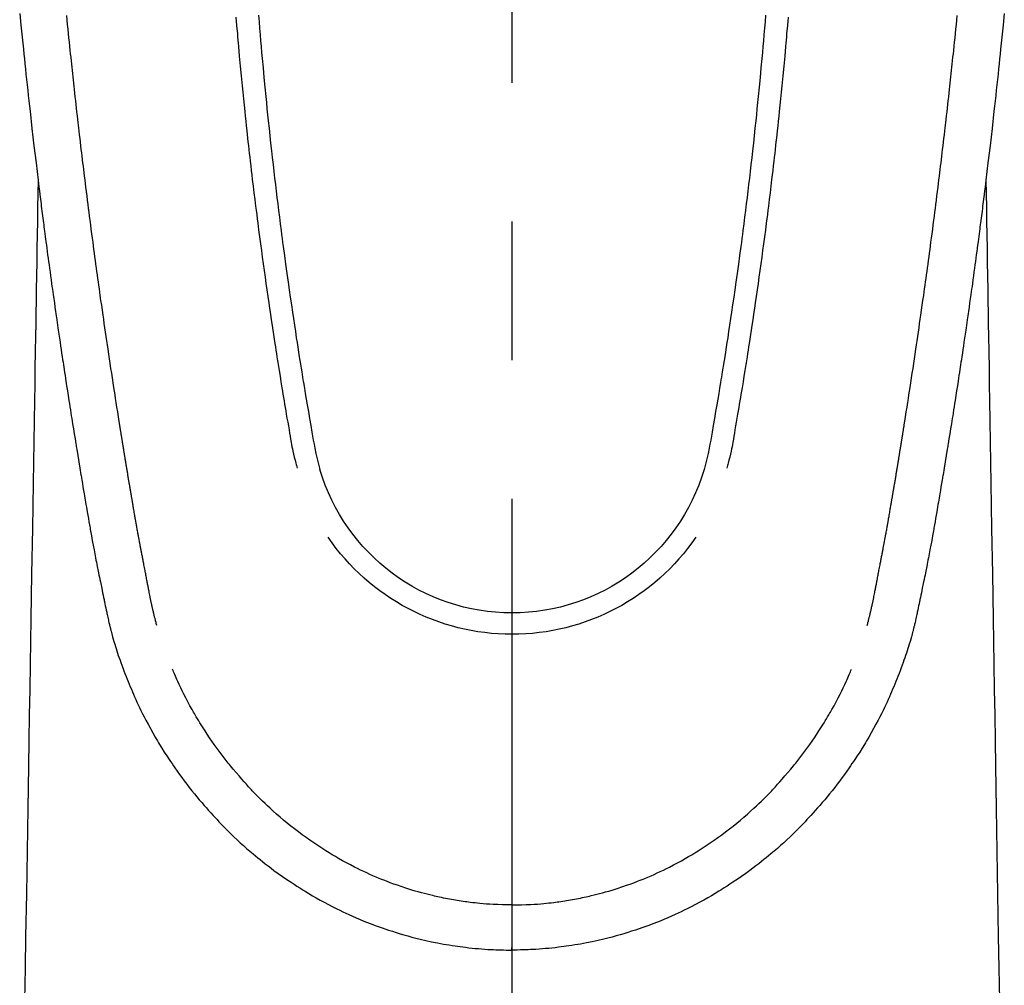
# Model space of a CAD drawing. Extents: x 83844 to 110317, y -25 to 8845.
# Drawn here: x 85841 to 85885, y 7131 to 7174 of the extents above; entities that cross this region are included whole.
import ezdxf

# ---------------------------------------------------------------- set-up
doc = ezdxf.new("R2010")
doc.units = 0
doc.header["$LTSCALE"] = 50
doc.header["$MEASUREMENT"] = 0
doc.linetypes.add('CENTER2', pattern=[1.125, 0.75, -0.125, 0.125, -0.125])
doc.layers.add('150-機器', color=8, linetype='CONTINUOUS')

# ---------------------------------------------------------------- blocks, each defined once
blk = doc.blocks.new('F402_H')
at = {"layer": '150-機器', "color": 161, "linetype": 'CENTER2'}
blk.add_line((0, 136.026), (0, -355.416), dxfattribs=at)
at = {"layer": '150-機器', "color": 13, "linetype": 'Continuous'}
for points in [[(-22.18, -67.099), (-22.127, -67.636), (-22.071, -68.172), (-22.015, -68.709), (-21.992, -68.931), (-21.969, -69.153), (-21.946, -69.376), (-21.922, -69.598), (-21.897, -69.838), (-21.871, -70.078), (-21.846, -70.318), (-21.82, -70.557), (-21.794, -70.796), (-21.768, -71.035), (-21.741, -71.274), (-21.715, -71.513), (-21.627, -72.288), (-21.537, -73.062), (-21.445, -73.836), (-21.352, -74.61), (-21.332, -74.772), (-21.312, -74.934), (-21.292, -75.096), (-21.272, -75.257), (-21.259, -75.363), (-21.246, -75.468), (-21.232, -75.573), (-21.219, -75.678), (-21.205, -75.788), (-21.191, -75.897), (-21.177, -76.007), (-21.163, -76.116), (-21.15, -76.222), (-21.136, -76.327), (-21.123, -76.432), (-21.109, -76.538), (-21.097, -76.631), (-21.085, -76.723), (-21.073, -76.816), (-21.06, -76.909), (-21.044, -77.031), (-21.029, -77.154), (-21.013, -77.276), (-20.997, -77.399), (-20.978, -77.542), (-20.958, -77.686), (-20.939, -77.83), (-20.92, -77.973), (-20.899, -78.125), (-20.879, -78.278), (-20.859, -78.43), (-20.838, -78.583), (-20.814, -78.756), (-20.79, -78.93), (-20.766, -79.103), (-20.742, -79.277), (-20.725, -79.4), (-20.708, -79.523), (-20.691, -79.645), (-20.674, -79.768), (-20.646, -79.959), (-20.619, -80.15), (-20.592, -80.341), (-20.565, -80.531), (-20.551, -80.628), (-20.537, -80.724), (-20.524, -80.82), (-20.51, -80.916), (-20.493, -81.033), (-20.476, -81.149), (-20.459, -81.266), (-20.442, -81.382), (-20.416, -81.562), (-20.389, -81.741), (-20.363, -81.921), (-20.336, -82.1), (-20.314, -82.253), (-20.291, -82.406), (-20.268, -82.559), (-20.245, -82.712), (-20.228, -82.822), (-20.211, -82.931), (-20.195, -83.041), (-20.178, -83.151), (-20.158, -83.281), (-20.138, -83.411), (-20.118, -83.541), (-20.098, -83.671), (-20.065, -83.888), (-20.031, -84.105), (-19.997, -84.322), (-19.963, -84.539), (-19.941, -84.682), (-19.918, -84.825), (-19.895, -84.969), (-19.873, -85.112), (-19.854, -85.232), (-19.834, -85.353), (-19.815, -85.473), (-19.796, -85.593), (-19.76, -85.817), (-19.723, -86.041), (-19.687, -86.265), (-19.65, -86.49), (-19.64, -86.551), (-19.63, -86.613), (-19.62, -86.674), (-19.61, -86.736), (-19.563, -87.024), (-19.516, -87.312), (-19.468, -87.6), (-19.42, -87.888), (-19.41, -87.946), (-19.4, -88.005), (-19.391, -88.063), (-19.381, -88.121), (-19.355, -88.279), (-19.328, -88.436), (-19.302, -88.593), (-19.275, -88.751), (-19.259, -88.845), (-19.243, -88.939), (-19.227, -89.033), (-19.211, -89.127), (-19.193, -89.236), (-19.174, -89.345), (-19.155, -89.455), (-19.137, -89.564), (-19.111, -89.712), (-19.086, -89.859), (-19.06, -90.006), (-19.034, -90.154), (-19.022, -90.221), (-19.01, -90.288), (-18.998, -90.356), (-18.986, -90.423), (-18.947, -90.638), (-18.908, -90.852), (-18.868, -91.067), (-18.828, -91.281), (-18.812, -91.37), (-18.795, -91.459), (-18.778, -91.549), (-18.761, -91.638), (-18.742, -91.734), (-18.723, -91.829), (-18.705, -91.925), (-18.686, -92.021), (-18.671, -92.094), (-18.657, -92.166), (-18.643, -92.239), (-18.628, -92.312), (-18.608, -92.412), (-18.587, -92.513), (-18.567, -92.613), (-18.546, -92.713), (-18.531, -92.786), (-18.516, -92.86), (-18.501, -92.933), (-18.486, -93.006), (-18.465, -93.11), (-18.443, -93.214), (-18.421, -93.318), (-18.4, -93.422), (-18.39, -93.468), (-18.381, -93.514), (-18.371, -93.56), (-18.362, -93.606), (-18.342, -93.701), (-18.322, -93.796), (-18.302, -93.891), (-18.282, -93.987), (-18.271, -94.038), (-18.261, -94.088), (-18.25, -94.139), (-18.239, -94.19), (-18.225, -94.253), (-18.211, -94.315), (-18.197, -94.378), (-18.183, -94.44), (-18.172, -94.491), (-18.16, -94.542), (-18.148, -94.592), (-18.136, -94.643), (-18.128, -94.677), (-18.119, -94.71), (-18.111, -94.744), (-18.102, -94.778), (-18.093, -94.813), (-18.085, -94.848), (-18.076, -94.884), (-18.067, -94.919)], [(22.18, -67.099), (22.127, -67.636), (22.071, -68.172), (22.015, -68.709), (21.992, -68.931), (21.969, -69.153), (21.946, -69.376), (21.922, -69.598), (21.897, -69.838), (21.871, -70.078), (21.846, -70.318), (21.82, -70.557), (21.794, -70.796), (21.768, -71.035), (21.741, -71.274), (21.715, -71.513), (21.627, -72.288), (21.537, -73.062), (21.445, -73.836), (21.352, -74.61), (21.332, -74.772), (21.312, -74.934), (21.292, -75.096), (21.272, -75.257), (21.259, -75.363), (21.246, -75.468), (21.232, -75.573), (21.219, -75.678), (21.205, -75.788), (21.191, -75.897), (21.177, -76.007), (21.163, -76.116), (21.15, -76.222), (21.136, -76.327), (21.123, -76.432), (21.109, -76.538), (21.097, -76.631), (21.085, -76.723), (21.073, -76.816), (21.06, -76.909), (21.044, -77.031), (21.029, -77.154), (21.013, -77.276), (20.997, -77.399), (20.978, -77.542), (20.958, -77.686), (20.939, -77.83), (20.92, -77.973), (20.899, -78.125), (20.879, -78.278), (20.859, -78.43), (20.838, -78.583), (20.814, -78.756), (20.79, -78.93), (20.766, -79.103), (20.742, -79.277), (20.725, -79.4), (20.708, -79.523), (20.691, -79.645), (20.674, -79.768), (20.646, -79.959), (20.619, -80.15), (20.592, -80.341), (20.565, -80.531), (20.551, -80.628), (20.537, -80.724), (20.524, -80.82), (20.51, -80.916), (20.493, -81.033), (20.476, -81.149), (20.459, -81.266), (20.442, -81.382), (20.416, -81.562), (20.389, -81.741), (20.363, -81.921), (20.336, -82.1), (20.314, -82.253), (20.291, -82.406), (20.268, -82.559), (20.245, -82.712), (20.228, -82.822), (20.211, -82.931), (20.195, -83.041), (20.178, -83.151), (20.158, -83.281), (20.138, -83.411), (20.118, -83.541), (20.098, -83.671), (20.065, -83.888), (20.031, -84.105), (19.997, -84.322), (19.963, -84.539), (19.941, -84.682), (19.918, -84.825), (19.895, -84.969), (19.873, -85.112), (19.854, -85.232), (19.834, -85.353), (19.815, -85.473), (19.796, -85.593), (19.76, -85.817), (19.723, -86.041), (19.687, -86.265), (19.65, -86.49), (19.64, -86.551), (19.63, -86.613), (19.62, -86.674), (19.61, -86.736), (19.563, -87.024), (19.516, -87.312), (19.468, -87.6), (19.42, -87.888), (19.41, -87.946), (19.4, -88.005), (19.391, -88.063), (19.381, -88.121), (19.355, -88.279), (19.328, -88.436), (19.302, -88.593), (19.275, -88.751), (19.259, -88.845), (19.243, -88.939), (19.227, -89.033), (19.211, -89.127), (19.193, -89.236), (19.174, -89.345), (19.155, -89.455), (19.137, -89.564), (19.111, -89.712), (19.086, -89.859), (19.06, -90.006), (19.034, -90.154), (19.022, -90.221), (19.01, -90.288), (18.998, -90.356), (18.986, -90.423), (18.947, -90.638), (18.908, -90.852), (18.868, -91.067), (18.828, -91.281), (18.812, -91.37), (18.795, -91.459), (18.778, -91.549), (18.761, -91.638), (18.742, -91.734), (18.723, -91.829), (18.705, -91.925), (18.686, -92.021), (18.671, -92.094), (18.657, -92.166), (18.643, -92.239), (18.628, -92.312), (18.608, -92.412), (18.587, -92.513), (18.567, -92.613), (18.546, -92.713), (18.531, -92.786), (18.516, -92.86), (18.501, -92.933), (18.486, -93.006), (18.465, -93.11), (18.443, -93.214), (18.421, -93.318), (18.4, -93.422), (18.39, -93.468), (18.381, -93.514), (18.371, -93.56), (18.362, -93.606), (18.342, -93.701), (18.322, -93.796), (18.302, -93.891), (18.282, -93.987), (18.271, -94.038), (18.261, -94.088), (18.25, -94.139), (18.239, -94.19), (18.225, -94.253), (18.211, -94.315), (18.197, -94.378), (18.183, -94.44), (18.172, -94.491), (18.16, -94.542), (18.148, -94.592), (18.136, -94.643), (18.128, -94.677), (18.119, -94.71), (18.111, -94.744), (18.102, -94.778), (18.093, -94.813), (18.085, -94.848), (18.076, -94.884), (18.067, -94.919)], [(-11.423, -67.175), (-11.399, -67.473), (-11.374, -67.77), (-11.349, -68.068), (-11.326, -68.333), (-11.303, -68.599), (-11.279, -68.864), (-11.255, -69.13), (-11.216, -69.559), (-11.175, -69.989), (-11.134, -70.418), (-11.093, -70.847), (-11.065, -71.121), (-11.038, -71.394), (-11.01, -71.668), (-10.982, -71.941), (-10.946, -72.279), (-10.91, -72.617), (-10.874, -72.955), (-10.836, -73.293), (-10.801, -73.602), (-10.766, -73.91), (-10.731, -74.219), (-10.695, -74.528), (-10.66, -74.816), (-10.626, -75.104), (-10.591, -75.392), (-10.556, -75.68), (-10.518, -75.981), (-10.48, -76.281), (-10.442, -76.582), (-10.403, -76.882), (-10.38, -77.061), (-10.357, -77.24), (-10.333, -77.419), (-10.309, -77.597), (-10.255, -78.003), (-10.2, -78.408), (-10.144, -78.814), (-10.087, -79.219), (-10.039, -79.556), (-9.99, -79.893), (-9.941, -80.23), (-9.891, -80.567), (-9.848, -80.854), (-9.805, -81.142), (-9.761, -81.43), (-9.717, -81.717), (-9.684, -81.933), (-9.65, -82.148), (-9.616, -82.364), (-9.582, -82.579), (-9.556, -82.746), (-9.529, -82.913), (-9.502, -83.08), (-9.475, -83.247), (-9.455, -83.368), (-9.435, -83.489), (-9.416, -83.61), (-9.396, -83.731), (-9.354, -83.982), (-9.312, -84.233), (-9.27, -84.484), (-9.227, -84.735), (-9.174, -85.046), (-9.119, -85.357), (-9.065, -85.667), (-9.012, -85.978), (-8.982, -86.156), (-8.951, -86.334), (-8.919, -86.512), (-8.885, -86.689), (-8.833, -86.932), (-8.776, -87.175), (-8.716, -87.416), (-8.654, -87.658)], [(11.423, -67.175), (11.398, -67.473), (11.374, -67.77), (11.349, -68.067), (11.326, -68.333), (11.302, -68.599), (11.279, -68.864), (11.255, -69.13), (11.215, -69.559), (11.175, -69.988), (11.134, -70.418), (11.092, -70.847), (11.065, -71.121), (11.038, -71.394), (11.01, -71.668), (10.981, -71.941), (10.946, -72.279), (10.91, -72.617), (10.873, -72.955), (10.836, -73.293), (10.801, -73.601), (10.766, -73.91), (10.73, -74.219), (10.694, -74.527), (10.66, -74.816), (10.626, -75.104), (10.591, -75.392), (10.556, -75.68), (10.518, -75.981), (10.48, -76.281), (10.442, -76.582), (10.403, -76.882), (10.38, -77.061), (10.356, -77.24), (10.333, -77.418), (10.309, -77.597), (10.255, -78.003), (10.2, -78.408), (10.144, -78.814), (10.087, -79.219), (10.039, -79.556), (9.99, -79.893), (9.941, -80.23), (9.891, -80.566), (9.848, -80.854), (9.805, -81.142), (9.761, -81.43), (9.717, -81.717), (9.684, -81.933), (9.65, -82.148), (9.616, -82.364), (9.582, -82.579), (9.555, -82.746), (9.529, -82.913), (9.502, -83.08), (9.474, -83.247), (9.455, -83.368), (9.435, -83.489), (9.416, -83.61), (9.396, -83.731), (9.354, -83.982), (9.312, -84.233), (9.27, -84.484), (9.227, -84.735), (9.174, -85.046), (9.119, -85.356), (9.065, -85.667), (9.012, -85.978), (8.982, -86.156), (8.951, -86.334), (8.919, -86.512), (8.885, -86.689), (8.833, -86.932), (8.776, -87.175), (8.716, -87.416), (8.654, -87.657)], [(-12.438, -67.269), (-12.406, -67.647), (-12.374, -68.025), (-12.362, -68.165), (-12.35, -68.305), (-12.338, -68.445), (-12.325, -68.585), (-12.285, -69.031), (-12.244, -69.476), (-12.201, -69.921), (-12.158, -70.367), (-12.129, -70.655), (-12.1, -70.943), (-12.071, -71.231), (-12.041, -71.52), (-12.018, -71.736), (-11.996, -71.953), (-11.973, -72.17), (-11.949, -72.386), (-11.931, -72.553), (-11.913, -72.719), (-11.894, -72.885), (-11.875, -73.051), (-11.855, -73.23), (-11.835, -73.408), (-11.815, -73.586), (-11.795, -73.764), (-11.771, -73.969), (-11.747, -74.174), (-11.723, -74.379), (-11.699, -74.583), (-11.663, -74.883), (-11.626, -75.182), (-11.589, -75.481), (-11.552, -75.78), (-11.528, -75.973), (-11.504, -76.166), (-11.479, -76.358), (-11.454, -76.551), (-11.414, -76.861), (-11.374, -77.17), (-11.332, -77.48), (-11.291, -77.789), (-11.25, -78.089), (-11.209, -78.389), (-11.167, -78.689), (-11.125, -78.989), (-11.085, -79.276), (-11.044, -79.564), (-11.002, -79.851), (-10.961, -80.139), (-10.923, -80.396), (-10.885, -80.653), (-10.847, -80.911), (-10.808, -81.168), (-10.777, -81.371), (-10.746, -81.573), (-10.715, -81.776), (-10.683, -81.979), (-10.66, -82.128), (-10.637, -82.278), (-10.614, -82.428), (-10.591, -82.577), (-10.577, -82.665), (-10.563, -82.752), (-10.549, -82.84), (-10.535, -82.927), (-10.493, -83.187), (-10.451, -83.447), (-10.409, -83.707), (-10.366, -83.967), (-10.342, -84.117), (-10.317, -84.267), (-10.292, -84.416), (-10.267, -84.566), (-10.242, -84.716), (-10.217, -84.866), (-10.192, -85.015), (-10.167, -85.165), (-10.136, -85.341), (-10.106, -85.516), (-10.076, -85.692), (-10.046, -85.867), (-10.022, -86.009), (-9.998, -86.15), (-9.974, -86.292), (-9.949, -86.433), (-9.932, -86.53), (-9.913, -86.627), (-9.894, -86.723), (-9.874, -86.82), (-9.844, -86.958), (-9.811, -87.095), (-9.776, -87.233), (-9.741, -87.369), (-9.726, -87.424), (-9.711, -87.479), (-9.697, -87.534), (-9.682, -87.589)], [(12.437, -67.269), (12.406, -67.647), (12.374, -68.025), (12.362, -68.165), (12.35, -68.305), (12.337, -68.445), (12.325, -68.585), (12.285, -69.031), (12.243, -69.476), (12.201, -69.921), (12.157, -70.366), (12.129, -70.655), (12.1, -70.943), (12.07, -71.231), (12.041, -71.519), (12.018, -71.736), (11.995, -71.953), (11.972, -72.169), (11.949, -72.386), (11.931, -72.552), (11.912, -72.719), (11.894, -72.885), (11.875, -73.051), (11.855, -73.229), (11.835, -73.407), (11.815, -73.585), (11.794, -73.763), (11.771, -73.968), (11.747, -74.173), (11.723, -74.378), (11.699, -74.583), (11.663, -74.882), (11.626, -75.182), (11.589, -75.481), (11.552, -75.78), (11.528, -75.973), (11.503, -76.165), (11.479, -76.358), (11.454, -76.551), (11.414, -76.86), (11.373, -77.17), (11.332, -77.479), (11.291, -77.789), (11.25, -78.089), (11.209, -78.389), (11.167, -78.689), (11.125, -78.988), (11.085, -79.276), (11.044, -79.564), (11.002, -79.851), (10.961, -80.138), (10.923, -80.396), (10.885, -80.653), (10.847, -80.91), (10.808, -81.168), (10.777, -81.37), (10.746, -81.573), (10.715, -81.776), (10.683, -81.979), (10.66, -82.128), (10.637, -82.278), (10.614, -82.427), (10.591, -82.577), (10.577, -82.664), (10.563, -82.752), (10.549, -82.839), (10.535, -82.927), (10.493, -83.187), (10.451, -83.447), (10.409, -83.707), (10.366, -83.967), (10.342, -84.117), (10.317, -84.266), (10.292, -84.416), (10.267, -84.566), (10.242, -84.716), (10.217, -84.865), (10.192, -85.015), (10.167, -85.165), (10.137, -85.341), (10.106, -85.516), (10.076, -85.692), (10.046, -85.867), (10.022, -86.009), (9.998, -86.15), (9.974, -86.291), (9.949, -86.433), (9.932, -86.53), (9.913, -86.627), (9.894, -86.723), (9.874, -86.82), (9.844, -86.958), (9.811, -87.095), (9.776, -87.232), (9.741, -87.369), (9.726, -87.424), (9.712, -87.479), (9.697, -87.534), (9.682, -87.589)], [(-16.002, -94.681), (-16.013, -94.637), (-16.025, -94.594), (-16.036, -94.551), (-16.048, -94.507), (-16.055, -94.481), (-16.061, -94.455), (-16.068, -94.429), (-16.075, -94.403), (-16.083, -94.37), (-16.091, -94.338), (-16.099, -94.306), (-16.107, -94.274), (-16.115, -94.241), (-16.123, -94.209), (-16.131, -94.177), (-16.139, -94.144), (-16.148, -94.105), (-16.157, -94.065), (-16.166, -94.026), (-16.175, -93.987), (-16.183, -93.955), (-16.19, -93.923), (-16.197, -93.891), (-16.204, -93.859), (-16.213, -93.82), (-16.222, -93.781), (-16.231, -93.742), (-16.239, -93.702), (-16.246, -93.672), (-16.252, -93.642), (-16.259, -93.611), (-16.265, -93.581), (-16.273, -93.544), (-16.28, -93.508), (-16.288, -93.472), (-16.295, -93.435), (-16.307, -93.374), (-16.32, -93.312), (-16.332, -93.251), (-16.344, -93.19), (-16.353, -93.142), (-16.363, -93.095), (-16.372, -93.048), (-16.381, -93), (-16.389, -92.955), (-16.398, -92.911), (-16.406, -92.866), (-16.415, -92.821), (-16.424, -92.775), (-16.432, -92.728), (-16.441, -92.682), (-16.45, -92.636), (-16.46, -92.579), (-16.471, -92.523), (-16.481, -92.466), (-16.492, -92.409), (-16.501, -92.358), (-16.51, -92.307), (-16.52, -92.256), (-16.53, -92.205), (-16.543, -92.14), (-16.556, -92.075), (-16.57, -92.009), (-16.583, -91.944), (-16.593, -91.893), (-16.603, -91.843), (-16.613, -91.792), (-16.622, -91.742), (-16.63, -91.7), (-16.638, -91.658), (-16.646, -91.617), (-16.654, -91.575), (-16.663, -91.531), (-16.671, -91.486), (-16.68, -91.442), (-16.688, -91.398), (-16.695, -91.361), (-16.702, -91.324), (-16.709, -91.287), (-16.716, -91.25), (-16.723, -91.211), (-16.73, -91.173), (-16.738, -91.135), (-16.745, -91.096), (-16.751, -91.065), (-16.757, -91.034), (-16.763, -91.004), (-16.769, -90.973), (-16.784, -90.893), (-16.798, -90.813), (-16.813, -90.733), (-16.828, -90.653), (-16.831, -90.634), (-16.835, -90.614), (-16.839, -90.594), (-16.843, -90.574), (-16.852, -90.522), (-16.862, -90.471), (-16.871, -90.42), (-16.881, -90.368), (-16.889, -90.32), (-16.898, -90.271), (-16.906, -90.222), (-16.914, -90.174), (-16.921, -90.136), (-16.928, -90.097), (-16.935, -90.059), (-16.941, -90.021), (-16.946, -89.993), (-16.951, -89.965), (-16.956, -89.937), (-16.961, -89.909), (-16.97, -89.862), (-16.978, -89.815), (-16.986, -89.768), (-16.994, -89.721), (-17.005, -89.658), (-17.016, -89.595), (-17.027, -89.532), (-17.038, -89.469), (-17.045, -89.426), (-17.053, -89.384), (-17.06, -89.341), (-17.067, -89.299), (-17.074, -89.261), (-17.08, -89.223), (-17.087, -89.185), (-17.093, -89.147), (-17.098, -89.116), (-17.103, -89.085), (-17.109, -89.054), (-17.114, -89.023), (-17.119, -88.992), (-17.125, -88.961), (-17.13, -88.93), (-17.136, -88.899), (-17.143, -88.859), (-17.149, -88.819), (-17.156, -88.779), (-17.163, -88.739), (-17.169, -88.705), (-17.174, -88.672), (-17.18, -88.638), (-17.186, -88.605), (-17.193, -88.563), (-17.2, -88.521), (-17.207, -88.478), (-17.214, -88.436), (-17.219, -88.407), (-17.224, -88.379), (-17.229, -88.35), (-17.234, -88.321), (-17.241, -88.276), (-17.249, -88.231), (-17.256, -88.187), (-17.264, -88.142), (-17.271, -88.098), (-17.279, -88.053), (-17.286, -88.009), (-17.293, -87.965), (-17.301, -87.922), (-17.307, -87.88), (-17.314, -87.838), (-17.321, -87.796), (-17.328, -87.754), (-17.335, -87.711), (-17.342, -87.669), (-17.349, -87.627), (-17.356, -87.584), (-17.363, -87.542), (-17.37, -87.5), (-17.377, -87.458), (-17.382, -87.429), (-17.387, -87.4), (-17.391, -87.371), (-17.396, -87.342), (-17.402, -87.305), (-17.409, -87.267), (-17.415, -87.229), (-17.421, -87.192), (-17.427, -87.154), (-17.434, -87.116), (-17.44, -87.079), (-17.446, -87.041), (-17.452, -87.006), (-17.458, -86.971), (-17.463, -86.936), (-17.469, -86.9), (-17.475, -86.863), (-17.481, -86.825), (-17.487, -86.787), (-17.493, -86.75), (-17.5, -86.706), (-17.507, -86.662), (-17.515, -86.617), (-17.522, -86.573), (-17.527, -86.54), (-17.533, -86.507), (-17.538, -86.475), (-17.544, -86.442), (-17.549, -86.409), (-17.554, -86.375), (-17.559, -86.342), (-17.565, -86.309), (-17.569, -86.28), (-17.574, -86.252), (-17.579, -86.223), (-17.584, -86.194), (-17.59, -86.155), (-17.596, -86.115), (-17.602, -86.075), (-17.609, -86.036), (-17.614, -86), (-17.62, -85.965), (-17.626, -85.93), (-17.632, -85.894), (-17.636, -85.865), (-17.641, -85.837), (-17.646, -85.808), (-17.651, -85.779), (-17.657, -85.739), (-17.664, -85.698), (-17.67, -85.657), (-17.676, -85.617), (-17.681, -85.586), (-17.686, -85.555), (-17.691, -85.523), (-17.696, -85.492), (-17.731, -85.277), (-17.765, -85.061), (-17.798, -84.845), (-17.832, -84.629), (-17.858, -84.461), (-17.885, -84.293), (-17.911, -84.125), (-17.937, -83.956), (-17.97, -83.741), (-18.003, -83.526), (-18.036, -83.311), (-18.068, -83.096), (-18.101, -82.881), (-18.133, -82.666), (-18.165, -82.451), (-18.197, -82.236), (-18.226, -82.043), (-18.254, -81.85), (-18.283, -81.657), (-18.311, -81.464), (-18.339, -81.271), (-18.367, -81.079), (-18.395, -80.886), (-18.422, -80.694), (-18.454, -80.474), (-18.486, -80.253), (-18.517, -80.033), (-18.548, -79.812), (-18.569, -79.659), (-18.591, -79.507), (-18.612, -79.354), (-18.633, -79.201), (-18.655, -79.044), (-18.676, -78.888), (-18.698, -78.731), (-18.72, -78.575), (-18.743, -78.407), (-18.765, -78.24), (-18.788, -78.073), (-18.81, -77.905), (-18.833, -77.738), (-18.855, -77.571), (-18.877, -77.403), (-18.899, -77.236), (-18.926, -77.032), (-18.953, -76.828), (-18.98, -76.623), (-19.007, -76.419), (-19.03, -76.241), (-19.053, -76.063), (-19.075, -75.885), (-19.098, -75.707), (-19.122, -75.515), (-19.147, -75.322), (-19.171, -75.13), (-19.195, -74.937), (-19.216, -74.771), (-19.237, -74.604), (-19.257, -74.438), (-19.277, -74.271), (-19.295, -74.127), (-19.312, -73.983), (-19.33, -73.839), (-19.347, -73.695), (-19.366, -73.54), (-19.385, -73.385), (-19.403, -73.23), (-19.422, -73.075), (-19.442, -72.906), (-19.462, -72.736), (-19.482, -72.567), (-19.502, -72.397), (-19.516, -72.268), (-19.531, -72.139), (-19.546, -72.01), (-19.56, -71.881), (-19.58, -71.712), (-19.599, -71.543), (-19.618, -71.374), (-19.637, -71.205), (-19.656, -71.036), (-19.675, -70.867), (-19.693, -70.698), (-19.712, -70.529), (-19.728, -70.386), (-19.744, -70.243), (-19.759, -70.1), (-19.775, -69.957), (-19.79, -69.815), (-19.805, -69.672), (-19.821, -69.529), (-19.836, -69.386), (-19.852, -69.232), (-19.868, -69.078), (-19.884, -68.924), (-19.901, -68.771), (-19.92, -68.581), (-19.94, -68.391), (-19.96, -68.201), (-19.979, -68.011), (-20, -67.808), (-20.02, -67.606), (-20.041, -67.404), (-20.061, -67.202)], [(16.002, -94.681), (16.013, -94.637), (16.025, -94.594), (16.036, -94.551), (16.048, -94.507), (16.055, -94.481), (16.061, -94.455), (16.068, -94.429), (16.075, -94.403), (16.083, -94.37), (16.091, -94.338), (16.099, -94.306), (16.107, -94.274), (16.115, -94.241), (16.123, -94.209), (16.131, -94.177), (16.139, -94.144), (16.148, -94.105), (16.157, -94.065), (16.166, -94.026), (16.175, -93.987), (16.183, -93.955), (16.19, -93.923), (16.197, -93.891), (16.204, -93.859), (16.213, -93.82), (16.222, -93.781), (16.231, -93.742), (16.239, -93.702), (16.246, -93.672), (16.252, -93.642), (16.259, -93.611), (16.265, -93.581), (16.273, -93.544), (16.28, -93.508), (16.288, -93.472), (16.295, -93.435), (16.307, -93.374), (16.32, -93.312), (16.332, -93.251), (16.344, -93.19), (16.353, -93.142), (16.363, -93.095), (16.372, -93.048), (16.381, -93), (16.389, -92.955), (16.398, -92.911), (16.406, -92.866), (16.415, -92.821), (16.424, -92.775), (16.432, -92.728), (16.441, -92.682), (16.45, -92.636), (16.46, -92.579), (16.471, -92.523), (16.481, -92.466), (16.492, -92.409), (16.501, -92.358), (16.51, -92.307), (16.52, -92.256), (16.53, -92.205), (16.543, -92.14), (16.556, -92.075), (16.57, -92.009), (16.583, -91.944), (16.593, -91.893), (16.603, -91.843), (16.613, -91.792), (16.622, -91.742), (16.63, -91.7), (16.638, -91.658), (16.646, -91.617), (16.654, -91.575), (16.663, -91.531), (16.671, -91.486), (16.68, -91.442), (16.688, -91.398), (16.695, -91.361), (16.702, -91.324), (16.709, -91.287), (16.716, -91.25), (16.723, -91.211), (16.73, -91.173), (16.738, -91.135), (16.745, -91.096), (16.751, -91.065), (16.757, -91.034), (16.763, -91.004), (16.769, -90.973), (16.784, -90.893), (16.798, -90.813), (16.813, -90.733), (16.828, -90.653), (16.831, -90.634), (16.835, -90.614), (16.839, -90.594), (16.843, -90.574), (16.852, -90.522), (16.862, -90.471), (16.871, -90.42), (16.881, -90.368), (16.889, -90.32), (16.898, -90.271), (16.906, -90.222), (16.914, -90.174), (16.921, -90.136), (16.928, -90.097), (16.935, -90.059), (16.941, -90.021), (16.946, -89.993), (16.951, -89.965), (16.956, -89.937), (16.961, -89.909), (16.97, -89.862), (16.978, -89.815), (16.986, -89.768), (16.994, -89.721), (17.005, -89.658), (17.016, -89.595), (17.027, -89.532), (17.038, -89.469), (17.045, -89.426), (17.053, -89.384), (17.06, -89.341), (17.067, -89.299), (17.074, -89.261), (17.08, -89.223), (17.087, -89.185), (17.093, -89.147), (17.098, -89.116), (17.103, -89.085), (17.109, -89.054), (17.114, -89.023), (17.119, -88.992), (17.125, -88.961), (17.13, -88.93), (17.136, -88.899), (17.143, -88.859), (17.149, -88.819), (17.156, -88.779), (17.163, -88.739), (17.169, -88.705), (17.174, -88.672), (17.18, -88.638), (17.186, -88.605), (17.193, -88.563), (17.2, -88.521), (17.207, -88.478), (17.214, -88.436), (17.219, -88.407), (17.224, -88.379), (17.229, -88.35), (17.234, -88.321), (17.241, -88.276), (17.249, -88.231), (17.256, -88.187), (17.264, -88.142), (17.271, -88.098), (17.279, -88.053), (17.286, -88.009), (17.293, -87.965), (17.301, -87.922), (17.307, -87.88), (17.314, -87.838), (17.321, -87.796), (17.328, -87.754), (17.335, -87.711), (17.342, -87.669), (17.349, -87.627), (17.356, -87.584), (17.363, -87.542), (17.37, -87.5), (17.377, -87.458), (17.382, -87.429), (17.387, -87.4), (17.391, -87.371), (17.396, -87.342), (17.402, -87.305), (17.409, -87.267), (17.415, -87.229), (17.421, -87.192), (17.427, -87.154), (17.434, -87.116), (17.44, -87.079), (17.446, -87.041), (17.452, -87.006), (17.458, -86.971), (17.463, -86.936), (17.469, -86.9), (17.475, -86.863), (17.481, -86.825), (17.487, -86.787), (17.493, -86.75), (17.5, -86.706), (17.507, -86.662), (17.515, -86.617), (17.522, -86.573), (17.527, -86.54), (17.533, -86.507), (17.538, -86.475), (17.544, -86.442), (17.549, -86.409), (17.554, -86.375), (17.559, -86.342), (17.565, -86.309), (17.569, -86.28), (17.574, -86.252), (17.579, -86.223), (17.584, -86.194), (17.59, -86.155), (17.596, -86.115), (17.602, -86.075), (17.609, -86.036), (17.614, -86), (17.62, -85.965), (17.626, -85.93), (17.632, -85.894), (17.636, -85.865), (17.641, -85.837), (17.646, -85.808), (17.651, -85.779), (17.657, -85.739), (17.664, -85.698), (17.67, -85.657), (17.676, -85.617), (17.681, -85.586), (17.686, -85.555), (17.691, -85.523), (17.696, -85.492), (17.731, -85.277), (17.765, -85.061), (17.798, -84.845), (17.832, -84.629), (17.858, -84.461), (17.885, -84.293), (17.911, -84.125), (17.937, -83.956), (17.97, -83.741), (18.003, -83.526), (18.036, -83.311), (18.068, -83.096), (18.101, -82.881), (18.133, -82.666), (18.165, -82.451), (18.197, -82.236), (18.226, -82.043), (18.254, -81.85), (18.283, -81.657), (18.311, -81.464), (18.339, -81.271), (18.367, -81.079), (18.395, -80.886), (18.422, -80.694), (18.454, -80.474), (18.486, -80.253), (18.517, -80.033), (18.548, -79.812), (18.569, -79.659), (18.591, -79.507), (18.612, -79.354), (18.633, -79.201), (18.655, -79.044), (18.676, -78.888), (18.698, -78.731), (18.72, -78.575), (18.743, -78.407), (18.765, -78.24), (18.788, -78.073), (18.81, -77.905), (18.833, -77.738), (18.855, -77.571), (18.877, -77.403), (18.899, -77.236), (18.926, -77.032), (18.953, -76.828), (18.98, -76.623), (19.007, -76.419), (19.03, -76.241), (19.053, -76.063), (19.075, -75.885), (19.098, -75.707), (19.122, -75.515), (19.147, -75.322), (19.171, -75.13), (19.195, -74.937), (19.216, -74.771), (19.237, -74.604), (19.257, -74.438), (19.277, -74.271), (19.295, -74.127), (19.312, -73.983), (19.33, -73.839), (19.347, -73.695), (19.366, -73.54), (19.385, -73.385), (19.403, -73.23), (19.422, -73.075), (19.442, -72.906), (19.462, -72.736), (19.482, -72.567), (19.502, -72.397), (19.516, -72.268), (19.531, -72.139), (19.546, -72.01), (19.56, -71.881), (19.58, -71.712), (19.599, -71.543), (19.618, -71.374), (19.637, -71.205), (19.656, -71.036), (19.675, -70.867), (19.693, -70.698), (19.712, -70.529), (19.728, -70.386), (19.744, -70.243), (19.759, -70.1), (19.775, -69.957), (19.79, -69.815), (19.805, -69.672), (19.821, -69.529), (19.836, -69.386), (19.852, -69.232), (19.868, -69.078), (19.884, -68.924), (19.901, -68.771), (19.92, -68.581), (19.94, -68.391), (19.96, -68.201), (19.979, -68.011), (20, -67.808), (20.02, -67.606), (20.041, -67.404), (20.061, -67.202)], [(-21.352, -74.61), (-21.362, -75.228), (-21.372, -75.846), (-21.382, -76.463), (-21.392, -77.081), (-21.402, -77.697), (-21.412, -78.314), (-21.423, -78.931), (-21.433, -79.548), (-21.441, -80.068), (-21.45, -80.588), (-21.458, -81.108), (-21.467, -81.628), (-21.479, -82.358), (-21.491, -83.087), (-21.503, -83.816), (-21.515, -84.546), (-21.53, -85.479), (-21.545, -86.412), (-21.561, -87.344), (-21.576, -88.277), (-21.609, -90.313), (-21.643, -92.349), (-21.676, -94.385), (-21.71, -96.421), (-21.729, -97.57), (-21.747, -98.719), (-21.766, -99.867), (-21.785, -101.016), (-21.817, -102.937), (-21.848, -104.857), (-21.88, -106.778), (-21.911, -108.699), (-21.935, -110.131), (-21.958, -111.564)], [(21.352, -74.61), (21.362, -75.228), (21.372, -75.846), (21.382, -76.463), (21.392, -77.081), (21.402, -77.697), (21.412, -78.314), (21.423, -78.931), (21.433, -79.548), (21.441, -80.068), (21.45, -80.588), (21.458, -81.108), (21.467, -81.628), (21.479, -82.358), (21.491, -83.087), (21.503, -83.816), (21.515, -84.546), (21.53, -85.479), (21.545, -86.412), (21.561, -87.344), (21.576, -88.277), (21.609, -90.313), (21.643, -92.349), (21.676, -94.385), (21.71, -96.421), (21.729, -97.57), (21.747, -98.719), (21.766, -99.867), (21.785, -101.016), (21.817, -102.937), (21.848, -104.857), (21.88, -106.778), (21.911, -108.699), (21.935, -110.131), (21.958, -111.564)], [(-18.064, -94.933), (-18.046, -94.998), (-18.029, -95.062), (-18.012, -95.127), (-17.994, -95.191), (-17.963, -95.301), (-17.932, -95.409), (-17.899, -95.518), (-17.866, -95.626), (-17.835, -95.727), (-17.802, -95.828), (-17.769, -95.928), (-17.736, -96.028), (-17.698, -96.138), (-17.66, -96.248), (-17.621, -96.357), (-17.582, -96.466), (-17.535, -96.594), (-17.486, -96.723), (-17.437, -96.85), (-17.388, -96.978), (-17.341, -97.095), (-17.293, -97.212), (-17.245, -97.329), (-17.197, -97.445), (-17.15, -97.559), (-17.102, -97.672), (-17.054, -97.785), (-17.005, -97.898), (-16.951, -98.018), (-16.897, -98.138), (-16.841, -98.257), (-16.785, -98.376), (-16.716, -98.519), (-16.646, -98.661), (-16.575, -98.803), (-16.502, -98.943), (-16.399, -99.137), (-16.294, -99.33), (-16.186, -99.521), (-16.077, -99.711), (-16.027, -99.797), (-15.977, -99.882), (-15.926, -99.966), (-15.875, -100.051), (-15.771, -100.218), (-15.665, -100.385), (-15.557, -100.55), (-15.449, -100.715), (-15.383, -100.812), (-15.317, -100.909), (-15.251, -101.006), (-15.184, -101.103), (-15.082, -101.248), (-14.979, -101.392), (-14.875, -101.536), (-14.769, -101.678), (-14.655, -101.829), (-14.54, -101.979), (-14.422, -102.127), (-14.304, -102.275), (-14.197, -102.405), (-14.089, -102.534), (-13.979, -102.663), (-13.869, -102.79), (-13.768, -102.905), (-13.666, -103.018), (-13.564, -103.131), (-13.461, -103.244), (-13.375, -103.338), (-13.289, -103.431), (-13.202, -103.525), (-13.115, -103.617), (-13.039, -103.696), (-12.963, -103.775), (-12.886, -103.853), (-12.809, -103.93), (-12.669, -104.068), (-12.528, -104.204), (-12.385, -104.338), (-12.241, -104.471), (-12.099, -104.599), (-11.956, -104.726), (-11.811, -104.852), (-11.666, -104.975), (-11.562, -105.062), (-11.458, -105.148), (-11.353, -105.232), (-11.248, -105.317), (-11.118, -105.418), (-10.987, -105.519), (-10.856, -105.618), (-10.723, -105.717), (-10.532, -105.855), (-10.338, -105.991), (-10.143, -106.124), (-9.947, -106.256), (-9.819, -106.341), (-9.689, -106.426), (-9.56, -106.509), (-9.43, -106.592), (-9.402, -106.61), (-9.374, -106.627), (-9.346, -106.645), (-9.318, -106.662), (-9.152, -106.763), (-8.985, -106.862), (-8.816, -106.96), (-8.647, -107.055), (-8.458, -107.158), (-8.268, -107.259), (-8.077, -107.358), (-7.885, -107.455), (-7.754, -107.519), (-7.622, -107.582), (-7.491, -107.644), (-7.358, -107.705), (-7.187, -107.782), (-7.015, -107.857), (-6.842, -107.93), (-6.669, -108.001), (-6.395, -108.109), (-6.12, -108.213), (-5.843, -108.312), (-5.565, -108.406), (-5.391, -108.463), (-5.217, -108.518), (-5.043, -108.571), (-4.868, -108.623), (-4.687, -108.674), (-4.506, -108.723), (-4.325, -108.77), (-4.143, -108.815), (-3.881, -108.877), (-3.619, -108.934), (-3.356, -108.988), (-3.091, -109.037), (-2.961, -109.059), (-2.829, -109.081), (-2.698, -109.102), (-2.567, -109.121), (-2.448, -109.139), (-2.329, -109.155), (-2.21, -109.171), (-2.091, -109.185), (-1.946, -109.202), (-1.801, -109.218), (-1.656, -109.232), (-1.511, -109.245), (-1.368, -109.257), (-1.225, -109.268), (-1.081, -109.277), (-0.938, -109.285), (-0.831, -109.29), (-0.725, -109.295), (-0.618, -109.299), (-0.511, -109.302), (-0.383, -109.305), (-0.255, -109.307), (-0.128, -109.308), (0, -109.309)], [(18.064, -94.933), (18.046, -94.998), (18.029, -95.062), (18.012, -95.127), (17.994, -95.191), (17.963, -95.301), (17.932, -95.409), (17.899, -95.518), (17.866, -95.626), (17.835, -95.727), (17.802, -95.828), (17.769, -95.928), (17.736, -96.028), (17.698, -96.138), (17.66, -96.248), (17.621, -96.357), (17.582, -96.466), (17.535, -96.594), (17.486, -96.723), (17.437, -96.85), (17.388, -96.978), (17.341, -97.095), (17.293, -97.212), (17.245, -97.329), (17.197, -97.445), (17.15, -97.559), (17.102, -97.672), (17.054, -97.785), (17.005, -97.898), (16.951, -98.018), (16.897, -98.138), (16.841, -98.257), (16.785, -98.376), (16.716, -98.519), (16.646, -98.661), (16.575, -98.803), (16.502, -98.943), (16.399, -99.137), (16.294, -99.33), (16.187, -99.521), (16.077, -99.711), (16.027, -99.797), (15.977, -99.882), (15.926, -99.966), (15.875, -100.051), (15.771, -100.218), (15.665, -100.385), (15.557, -100.55), (15.449, -100.715), (15.383, -100.812), (15.317, -100.909), (15.251, -101.006), (15.184, -101.103), (15.082, -101.248), (14.979, -101.392), (14.875, -101.536), (14.769, -101.678), (14.655, -101.829), (14.54, -101.979), (14.422, -102.127), (14.304, -102.275), (14.197, -102.405), (14.089, -102.534), (13.979, -102.663), (13.869, -102.79), (13.768, -102.905), (13.666, -103.018), (13.564, -103.131), (13.461, -103.244), (13.375, -103.338), (13.289, -103.431), (13.202, -103.525), (13.115, -103.617), (13.039, -103.696), (12.963, -103.775), (12.886, -103.853), (12.809, -103.93), (12.669, -104.068), (12.528, -104.204), (12.385, -104.338), (12.241, -104.471), (12.099, -104.599), (11.956, -104.726), (11.811, -104.852), (11.666, -104.975), (11.562, -105.062), (11.458, -105.148), (11.353, -105.232), (11.248, -105.317), (11.118, -105.418), (10.987, -105.519), (10.856, -105.618), (10.723, -105.717), (10.532, -105.855), (10.338, -105.991), (10.143, -106.124), (9.947, -106.256), (9.819, -106.341), (9.689, -106.426), (9.56, -106.509), (9.43, -106.592), (9.402, -106.61), (9.374, -106.627), (9.346, -106.645), (9.318, -106.662), (9.152, -106.763), (8.985, -106.862), (8.816, -106.96), (8.647, -107.055), (8.458, -107.158), (8.268, -107.259), (8.077, -107.358), (7.885, -107.455), (7.754, -107.519), (7.622, -107.582), (7.491, -107.644), (7.358, -107.705), (7.187, -107.782), (7.015, -107.857), (6.842, -107.93), (6.669, -108.001), (6.395, -108.109), (6.12, -108.213), (5.843, -108.312), (5.565, -108.406), (5.391, -108.463), (5.217, -108.518), (5.043, -108.571), (4.868, -108.623), (4.687, -108.674), (4.506, -108.723), (4.325, -108.77), (4.143, -108.815), (3.881, -108.877), (3.619, -108.934), (3.356, -108.988), (3.091, -109.037), (2.961, -109.059), (2.829, -109.081), (2.698, -109.102), (2.567, -109.121), (2.448, -109.139), (2.329, -109.155), (2.21, -109.171), (2.091, -109.185), (1.946, -109.202), (1.801, -109.218), (1.656, -109.232), (1.511, -109.245), (1.368, -109.257), (1.225, -109.268), (1.081, -109.277), (0.938, -109.285), (0.831, -109.29), (0.725, -109.295), (0.618, -109.299), (0.511, -109.302), (0.383, -109.305), (0.255, -109.307), (0.128, -109.308), (0, -109.309)], [(0, -107.274), (-0.21, -107.271), (-0.421, -107.267), (-0.632, -107.261), (-0.842, -107.252), (-0.992, -107.244), (-1.142, -107.234), (-1.292, -107.222), (-1.442, -107.209), (-1.551, -107.198), (-1.66, -107.187), (-1.77, -107.175), (-1.879, -107.162), (-1.958, -107.152), (-2.037, -107.142), (-2.117, -107.131), (-2.196, -107.12), (-2.285, -107.107), (-2.374, -107.093), (-2.463, -107.079), (-2.552, -107.064), (-2.641, -107.049), (-2.729, -107.033), (-2.818, -107.018), (-2.906, -107.001), (-2.994, -106.984), (-3.083, -106.966), (-3.171, -106.948), (-3.259, -106.929), (-3.337, -106.912), (-3.415, -106.895), (-3.493, -106.877), (-3.571, -106.858), (-3.697, -106.828), (-3.824, -106.797), (-3.949, -106.764), (-4.075, -106.731), (-4.22, -106.691), (-4.364, -106.649), (-4.508, -106.606), (-4.651, -106.561), (-4.737, -106.534), (-4.823, -106.506), (-4.908, -106.477), (-4.993, -106.449), (-5.159, -106.392), (-5.324, -106.333), (-5.489, -106.273), (-5.653, -106.211), (-5.736, -106.179), (-5.82, -106.146), (-5.903, -106.113), (-5.986, -106.079), (-6.126, -106.02), (-6.265, -105.96), (-6.404, -105.898), (-6.542, -105.835), (-6.681, -105.771), (-6.819, -105.705), (-6.957, -105.637), (-7.094, -105.569), (-7.274, -105.476), (-7.454, -105.381), (-7.632, -105.283), (-7.809, -105.183), (-7.954, -105.098), (-8.099, -105.013), (-8.243, -104.925), (-8.385, -104.836), (-8.522, -104.749), (-8.657, -104.66), (-8.792, -104.57), (-8.926, -104.48), (-9.103, -104.358), (-9.278, -104.235), (-9.453, -104.11), (-9.625, -103.983), (-9.796, -103.853), (-9.966, -103.72), (-10.133, -103.586), (-10.299, -103.449), (-10.452, -103.319), (-10.603, -103.188), (-10.753, -103.056), (-10.901, -102.921), (-11.014, -102.815), (-11.126, -102.709), (-11.237, -102.601), (-11.348, -102.492), (-11.421, -102.418), (-11.495, -102.343), (-11.568, -102.268), (-11.641, -102.193), (-11.672, -102.16), (-11.703, -102.128), (-11.734, -102.095), (-11.764, -102.062), (-11.867, -101.952), (-11.968, -101.84), (-12.068, -101.727), (-12.167, -101.614), (-12.299, -101.464), (-12.429, -101.313), (-12.558, -101.161), (-12.685, -101.008), (-12.734, -100.947), (-12.783, -100.886), (-12.832, -100.825), (-12.88, -100.764), (-13.017, -100.588), (-13.151, -100.41), (-13.283, -100.231), (-13.412, -100.05), (-13.519, -99.896), (-13.624, -99.741), (-13.728, -99.586), (-13.83, -99.429), (-13.888, -99.34), (-13.945, -99.25), (-14.002, -99.16), (-14.058, -99.069), (-14.113, -98.98), (-14.168, -98.89), (-14.222, -98.8), (-14.276, -98.71), (-14.311, -98.65), (-14.346, -98.59), (-14.38, -98.53), (-14.414, -98.47), (-14.51, -98.298), (-14.604, -98.124), (-14.696, -97.95), (-14.785, -97.775), (-14.856, -97.632), (-14.925, -97.489), (-14.993, -97.345), (-15.06, -97.2), (-15.095, -97.123), (-15.129, -97.045), (-15.164, -96.967), (-15.197, -96.889), (-15.222, -96.831), (-15.246, -96.773), (-15.271, -96.715), (-15.295, -96.657)], [(0, -107.274), (0.21, -107.271), (0.421, -107.267), (0.632, -107.261), (0.842, -107.252), (0.992, -107.244), (1.142, -107.234), (1.292, -107.222), (1.442, -107.209), (1.551, -107.198), (1.66, -107.187), (1.77, -107.175), (1.879, -107.162), (1.958, -107.152), (2.037, -107.142), (2.117, -107.131), (2.196, -107.12), (2.285, -107.107), (2.374, -107.093), (2.463, -107.079), (2.552, -107.064), (2.641, -107.049), (2.729, -107.033), (2.818, -107.018), (2.906, -107.001), (2.994, -106.984), (3.083, -106.966), (3.171, -106.948), (3.259, -106.929), (3.337, -106.912), (3.415, -106.895), (3.493, -106.877), (3.571, -106.858), (3.697, -106.828), (3.824, -106.797), (3.949, -106.764), (4.075, -106.731), (4.22, -106.691), (4.364, -106.649), (4.508, -106.606), (4.651, -106.561), (4.737, -106.534), (4.823, -106.506), (4.908, -106.477), (4.993, -106.449), (5.159, -106.392), (5.324, -106.333), (5.489, -106.273), (5.653, -106.211), (5.736, -106.179), (5.82, -106.146), (5.903, -106.113), (5.986, -106.079), (6.126, -106.02), (6.265, -105.96), (6.404, -105.898), (6.542, -105.835), (6.681, -105.771), (6.819, -105.705), (6.957, -105.637), (7.094, -105.569), (7.274, -105.476), (7.454, -105.381), (7.632, -105.283), (7.809, -105.183), (7.954, -105.098), (8.099, -105.013), (8.243, -104.925), (8.385, -104.836), (8.522, -104.749), (8.657, -104.66), (8.792, -104.57), (8.926, -104.48), (9.103, -104.358), (9.278, -104.235), (9.453, -104.11), (9.625, -103.983), (9.796, -103.853), (9.966, -103.72), (10.133, -103.586), (10.299, -103.449), (10.452, -103.319), (10.603, -103.188), (10.753, -103.056), (10.901, -102.921), (11.014, -102.815), (11.126, -102.709), (11.237, -102.601), (11.348, -102.492), (11.421, -102.418), (11.495, -102.343), (11.568, -102.268), (11.641, -102.193), (11.672, -102.16), (11.703, -102.128), (11.734, -102.095), (11.764, -102.062), (11.867, -101.952), (11.968, -101.84), (12.068, -101.727), (12.167, -101.614), (12.299, -101.464), (12.429, -101.313), (12.558, -101.161), (12.685, -101.008), (12.734, -100.947), (12.783, -100.886), (12.832, -100.825), (12.88, -100.764), (13.017, -100.588), (13.151, -100.41), (13.283, -100.231), (13.412, -100.05), (13.519, -99.896), (13.624, -99.741), (13.728, -99.586), (13.83, -99.429), (13.888, -99.34), (13.945, -99.25), (14.002, -99.16), (14.058, -99.069), (14.113, -98.98), (14.168, -98.89), (14.222, -98.8), (14.276, -98.71), (14.311, -98.65), (14.346, -98.59), (14.38, -98.53), (14.414, -98.47), (14.51, -98.298), (14.604, -98.124), (14.696, -97.95), (14.785, -97.775), (14.856, -97.632), (14.925, -97.489), (14.993, -97.345), (15.06, -97.2), (15.095, -97.123), (15.129, -97.045), (15.164, -96.967), (15.197, -96.889), (15.222, -96.831), (15.246, -96.773), (15.271, -96.715), (15.295, -96.657)], [(0, -106.049), (0, -106.059), (0, -106.069), (0, -106.078), (0, -106.088), (0, -106.098), (0, -106.106), (0, -106.116), (0, -106.126), (0, -106.135), (0, -106.145), (0, -106.155), (0, -106.164), (0, -106.174), (0, -106.184), (0, -106.193), (0, -106.203), (0, -106.212), (0, -106.222), (0, -106.232), (0, -106.241), (0, -106.251), (0, -106.261), (0, -106.27), (0, -106.28), (0, -106.29), (0, -106.299), (0, -106.309), (0, -106.319), (0, -106.328), (0, -106.338), (0, -106.348), (0, -106.357), (0, -106.367), (0, -106.377), (0, -106.386), (0, -106.396), (0, -106.406), (0, -106.415), (0, -106.425), (0, -106.435), (0, -106.444), (0, -106.454), (0, -106.464), (0, -106.473), (0, -106.482), (0, -106.492), (0, -106.501), (0, -106.511), (0, -106.521), (0, -106.53), (0, -106.54), (0, -106.55), (0, -106.559), (0, -106.569), (0, -106.579), (0, -106.588), (0, -106.598), (0, -106.608), (0, -106.617), (0, -106.627), (0, -106.637), (0, -106.646), (0, -106.656), (0, -106.666), (0, -106.675), (0, -106.685), (0, -106.695), (0, -106.704), (0, -106.714), (0, -106.724), (0, -106.733), (0, -106.743), (0, -106.753), (0, -106.763), (0, -106.772), (0, -106.782), (0, -106.792), (0, -106.801), (0, -106.811), (0, -106.821), (0, -106.83), (0, -106.84), (0, -106.85), (0, -106.858), (0, -106.868), (0, -106.878), (0, -106.887), (0, -106.897), (0, -106.907), (0, -106.916), (0, -106.926), (0, -106.936), (0, -106.946), (0, -106.955), (0, -106.965), (0, -106.975), (0, -106.984), (0, -106.994), (0, -107.004), (0, -107.013), (0, -107.023), (0, -107.033), (0, -107.043), (0, -107.052), (0, -107.062), (0, -107.072), (0, -107.081), (0, -107.091), (0, -107.101), (0, -107.11), (0, -107.12), (0, -107.13), (0, -107.14), (0, -107.149), (0, -107.159), (0, -107.169), (0, -107.178), (0, -107.188), (0, -107.198), (0, -107.207), (0, -107.217), (0, -107.227), (0, -107.236), (0, -107.245), (0, -107.255), (0, -107.265), (0, -107.274)], [(0.001, -107.274), (0.001, -107.299), (0.001, -107.323), (0.001, -107.348), (0.001, -107.372), (0.001, -107.397), (0.001, -107.421), (0.001, -107.445), (0.001, -107.47), (0.001, -107.494), (0.001, -107.518), (0.001, -107.543), (0.001, -107.567), (0.001, -107.591), (0.001, -107.614), (0.001, -107.638), (0.001, -107.662), (0.001, -107.686), (0.001, -107.71), (0.001, -107.734), (0.001, -107.757), (0.001, -107.781), (0.001, -107.805), (0.001, -107.828), (0.001, -107.852), (0.001, -107.875), (0.001, -107.898), (0.001, -107.922), (0.001, -107.945), (0.001, -107.968), (0.001, -107.99), (0.001, -108.013), (0.001, -108.035), (0.001, -108.058), (0.001, -108.08), (0.001, -108.103), (0.001, -108.125), (0.001, -108.147), (0.001, -108.17), (0.001, -108.191), (0.001, -108.213), (0.001, -108.235), (0.001, -108.257), (0.001, -108.278), (0.001, -108.299), (0.001, -108.321), (0.001, -108.342), (0.001, -108.362), (0.001, -108.382), (0, -108.403), (0, -108.423), (0, -108.444), (0, -108.464), (0, -108.484), (0, -108.504), (0, -108.523), (0, -108.543), (0, -108.562), (0, -108.581), (0, -108.6), (0, -108.619), (0, -108.637), (0, -108.656), (0, -108.674), (0, -108.692), (0, -108.71), (0, -108.727), (0, -108.744), (0, -108.761), (0, -108.778), (0, -108.795), (0, -108.811), (0, -108.828), (0, -108.844), (0, -108.86), (0, -108.876), (0, -108.891), (0, -108.906), (0, -108.921), (0, -108.936), (0, -108.951), (0, -108.965), (0, -108.979), (0, -108.993), (0, -109.006), (0, -109.02), (0, -109.033), (0, -109.045), (0, -109.058), (0, -109.07), (0, -109.082), (0, -109.094), (0, -109.105), (0, -109.115), (0, -109.126), (0, -109.137), (0, -109.147), (0, -109.157), (0, -109.167), (0, -109.176), (0, -109.185), (0, -109.194), (0, -109.203), (0, -109.211), (0, -109.219), (0, -109.226), (0, -109.234), (0, -109.241), (0, -109.247), (0, -109.254), (0, -109.26), (0, -109.265), (0, -109.271), (0, -109.276), (0, -109.28), (0, -109.285), (0, -109.289), (0, -109.292), (0, -109.296), (0, -109.298), (0, -109.301), (0, -109.303), (0, -109.305), (0, -109.307), (0, -109.308), (0, -109.309)], [(0, -109.311), (0, -109.31), (0, -109.309), (0, -109.308), (0, -109.307), (0, -109.306), (0, -109.305), (0, -109.304), (0, -109.303), (0, -109.302), (0, -109.301), (0, -109.3), (0, -109.299), (0, -109.298), (0, -109.297), (0, -109.296), (0, -109.295), (0, -109.294), (0, -109.293), (0, -109.292), (0, -109.291), (0, -109.29), (0, -109.289), (0, -109.288), (0, -109.287), (0, -109.286), (0, -109.285), (0, -109.284), (0, -109.283), (0, -109.282), (0, -109.281), (0, -109.28), (0, -109.279), (0, -109.278), (0, -109.277), (0, -109.276), (0, -109.275), (0, -109.274), (0, -109.273), (0, -109.272), (0, -109.271), (0, -109.27), (0, -109.269), (0, -109.268), (0, -109.267), (0, -109.266), (0, -109.265), (0, -109.264), (0, -109.263), (0, -109.261), (0, -109.26), (0, -109.259), (0, -109.258), (0, -109.257), (0, -109.255), (0, -109.254), (0, -109.253), (0, -109.251), (0, -109.25), (0, -109.249), (0, -109.248), (0, -109.246), (0, -109.245), (0, -109.243), (0, -109.242), (0, -109.241), (0, -109.239), (0, -109.238), (0, -109.236), (0, -109.235), (0, -109.233), (0, -109.232), (0, -109.23), (0, -109.229), (0, -109.227), (0, -109.226), (0, -109.224), (0, -109.223), (0, -109.221), (0, -109.219), (0, -109.218), (0, -109.216), (0, -109.214), (0.001, -109.213), (0.001, -109.211), (0.001, -109.209), (0.001, -109.207), (0.001, -109.206), (0.001, -109.204), (0.001, -109.202), (0.001, -109.2), (0.001, -109.198), (0.001, -109.197), (0.001, -109.195), (0.001, -109.193), (0.001, -109.191)]]:
    blk.add_lwpolyline(points, dxfattribs=at)
for centre, radius, start, end in [((0, -85.093), 9.026, 196.506, 343.494), ((0, -85.06), 10.021, 214.2969, 325.7031)]:
    blk.add_arc(centre, radius, start, end, dxfattribs=at)

msp = doc.modelspace()

# ---------------------------------------------------------------- block references
at = {"layer": '150-機器', "xscale": -1}
msp.add_blockref('F402_H', (85862.68, 7241.552), dxfattribs=at)

doc.saveas('drawing.dxf')
